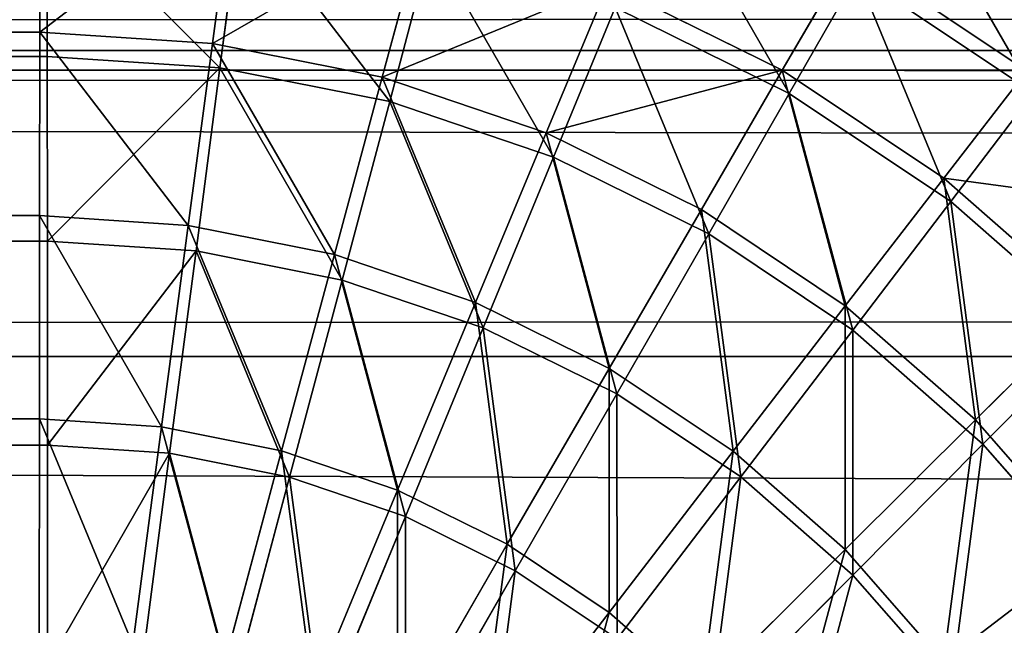
# Model space of a CAD drawing. Extents: x -1060 to 1060, y -370 to 370.
# Drawn here: x -336 to -320, y 200 to 209 of the extents above; entities that cross this region are included whole.
import ezdxf

# ---------------------------------------------------------------- set-up
doc = ezdxf.new("R2010")
doc.units = 0
doc.header["$LTSCALE"] = 25.4
doc.layers.get('0').update_dxf_attribs({"color": 13, "linetype": 'CONTINUOUS'})

# ---------------------------------------------------------------- blocks, each defined once
blk = doc.blocks.new('GROUP_1')
at = {"color": 250}
for p, q in [((179.374, 559.571, 108.2), (1945.68, 559.135, 107.006)), ((179.374, 559.571, 108.2), (1945.68, 559.135, 107.006)), ((179.365, 555.147, 102.471), (1945.671, 554.711, 101.277)), ((179.365, 555.147, 102.471), (1945.671, 554.711, 101.277))]:
    blk.add_line(p, q, dxfattribs=at)
at = {"color": 251}
mesh = blk.add_polyface(dxfattribs=at)
corners = [(2099.979, 701.661, 1.679), (19.979, 21.639, 0.891), (19.979, 701.655, 3.195), (53.157, 21.659, 0.857), (2099.979, 54.044, -0.515), (2099.984, 21.664, -0.625)]
mesh.append_faces([[corners[k] for k in face] for face in [(0, 1, 2), (3, 4, 5)]], dxfattribs={"vtx0": -1, "color": 251})
mesh.append_faces([[corners[k] for k in face] for face in [(1, 0, 3)]], dxfattribs={"vtx0": -1, "vtx1": -1, "color": 251})
mesh.append_faces([[corners[k] for k in face] for face in [(3, 0, 4)]], dxfattribs={"vtx0": -1, "vtx2": -1, "color": 251})
mesh = blk.add_polyface(dxfattribs=at)
corners = [(98.053, 19.932, 510.41), (20.506, 52.313, 510.6), (20.506, 19.932, 510.49), (20.506, 667.548, 512.684), (20.506, 699.929, 512.794), (53.684, 699.929, 512.759), (97.859, 584.286, 512.322), (137.627, 624.055, 512.416), (2100.506, 699.934, 511.277), (127.667, 622.807, 512.422), (118.366, 619.127, 512.419), (110.304, 613.255, 512.407), (103.974, 605.558, 512.388), (99.762, 596.512, 512.361), (97.929, 586.668, 512.33), (102.684, 602.787, 512.38), (120.04, 619.789, 512.419), (1983.323, 623.556, 511.14), (1985.601, 623.49, 511.137), (1995.437, 621.667, 511.121), (2000.972, 619.093, 511.106), (2004.485, 617.459, 511.097), (2012.191, 611.127, 511.068), (2018.077, 603.055, 511.034), (2018.181, 602.792, 511.033), (2021.771, 593.739, 510.999), (2023.033, 583.763, 510.964), (2023.317, 53.103, 509.166), (2023.317, 52.318, 509.163)]
mesh.append_faces([[corners[k] for k in face] for face in [(0, 1, 2), (12, 13, 15), (9, 10, 16), (8, 27, 28)]], dxfattribs={"vtx0": -1, "color": 251})
mesh.append_faces([[corners[k] for k in face] for face in [(1, 0, 3), (3, 0, 4), (4, 0, 5), (5, 7, 8), (7, 5, 9), (10, 5, 11), (11, 5, 12), (13, 5, 14), (14, 5, 6)]], dxfattribs={"vtx0": -1, "vtx1": -1, "color": 251})
mesh.append_faces([[corners[k] for k in face] for face in [(9, 5, 10), (12, 5, 13)]], dxfattribs={"vtx0": -1, "vtx1": -1, "vtx2": -1, "color": 251})
mesh.append_faces([[corners[k] for k in face] for face in [(5, 0, 6), (8, 7, 17), (8, 17, 18), (8, 18, 19), (8, 19, 20), (8, 20, 21), (8, 21, 22), (8, 22, 23), (8, 23, 24), (8, 24, 25), (8, 25, 26), (8, 26, 27)]], dxfattribs={"vtx0": -1, "vtx2": -1, "color": 251})
mesh = blk.add_polyface(dxfattribs=at)
corners = [(1945.683, 559.647, 108.701), (179.374, 559.571, 108.2), (1945.68, 559.135, 107.006), (179.376, 560.033, 109.729), (1945.689, 561.23, 113.935), (179.383, 561.666, 115.129)]
mesh.append_faces([[corners[k] for k in face] for face in [(0, 1, 2), (3, 4, 5)]], dxfattribs={"vtx0": -1, "color": 251})
mesh.append_faces([[corners[k] for k in face] for face in [(1, 0, 3)]], dxfattribs={"vtx0": -1, "vtx1": -1, "color": 251})
mesh.append_faces([[corners[k] for k in face] for face in [(3, 0, 4)]], dxfattribs={"vtx0": -1, "vtx2": -1, "color": 251})
mesh = blk.add_polyface(dxfattribs=at)
corners = [(1949.204, 556.47, 103.551), (179.365, 555.147, 102.471), (1945.671, 554.711, 101.277), (179.374, 559.571, 108.2), (1945.68, 559.135, 107.006)]
mesh.append_faces([[corners[k] for k in face] for face in [(0, 1, 2), (3, 0, 4)]], dxfattribs={"vtx0": -1, "color": 251})
mesh.append_faces([[corners[k] for k in face] for face in [(1, 0, 3)]], dxfattribs={"vtx0": -1, "vtx1": -1, "color": 251})
mesh = blk.add_polyface(dxfattribs=at)
corners = [(1945.662, 548.537, 97.498), (179.365, 555.147, 102.471), (179.356, 548.973, 98.692), (1945.671, 554.711, 101.277)]
mesh.append_faces([[corners[k] for k in face] for face in [(0, 1, 2), (1, 0, 3)]], dxfattribs={"vtx0": -1, "color": 251})
blk = doc.blocks.new('GROUP_2')
at = {"color": 251}
for p, q in [((575.163, 578.561, 10.644), (575.166, 581.139, 13.603)), ((575.163, 578.561, 10.644), (575.166, 581.139, 13.603)), ((578.273, 580.935, 13.599), (577.932, 578.38, 10.64)), ((578.273, 580.935, 13.599), (577.932, 578.38, 10.64)), ((575.282, 578.17, 126.069), (575.279, 580.768, 123.128)), ((575.282, 578.17, 126.069), (575.279, 580.768, 123.128)), ((578.386, 580.564, 123.124), (578.051, 577.989, 126.066)), ((578.386, 580.564, 123.124), (578.051, 577.989, 126.066)), ((581.326, 580.328, 13.594), (580.653, 577.839, 10.636)), ((581.326, 580.328, 13.594), (580.653, 577.839, 10.636)), ((581.439, 579.957, 123.119), (580.773, 577.448, 126.061)), ((581.439, 579.957, 123.119), (580.773, 577.448, 126.061)), ((588.16, 579.827, 16.848), (587.066, 577.95, 13.58)), ((588.16, 579.827, 16.848), (587.066, 577.95, 13.58)), ((588.16, 579.827, 16.848), (590.985, 577.939, 16.839)), ((588.16, 579.827, 16.848), (590.985, 577.939, 16.839)), ((588.266, 579.478, 119.847), (587.179, 577.579, 123.105)), ((588.266, 579.478, 119.847), (587.179, 577.579, 123.105)), ((588.266, 579.478, 119.847), (591.092, 577.59, 119.838)), ((588.266, 579.478, 119.847), (591.092, 577.59, 119.838)), ((584.274, 579.327, 13.587), (583.281, 576.947, 10.63)), ((584.274, 579.327, 13.587), (583.281, 576.947, 10.63)), ((584.274, 579.327, 13.587), (587.066, 577.95, 13.58)), ((584.274, 579.327, 13.587), (587.066, 577.95, 13.58)), ((584.387, 578.956, 123.112), (583.4, 576.556, 126.055)), ((584.387, 578.956, 123.112), (583.4, 576.556, 126.055)), ((584.387, 578.956, 123.112), (587.179, 577.579, 123.105)), ((584.387, 578.956, 123.112), (587.179, 577.579, 123.105)), ((575.163, 578.561, 10.644), (29.978, 578.559, 11.207)), ((575.163, 578.561, 10.644), (29.978, 578.559, 11.207)), ((575.16, 575.62, 8.047), (575.163, 578.561, 10.644)), ((575.16, 575.62, 8.047), (575.163, 578.561, 10.644)), ((575.163, 578.561, 10.644), (577.932, 578.38, 10.64)), ((575.163, 578.561, 10.644), (577.932, 578.38, 10.64)), ((577.932, 578.38, 10.64), (577.544, 575.464, 8.044)), ((577.932, 578.38, 10.64), (577.544, 575.464, 8.044)), ((577.932, 578.38, 10.64), (580.653, 577.839, 10.636)), ((577.932, 578.38, 10.64), (580.653, 577.839, 10.636)), ((575.282, 578.17, 126.069), (30.097, 578.168, 126.633)), ((575.282, 578.17, 126.069), (30.097, 578.168, 126.633)), ((575.285, 575.211, 128.647), (575.282, 578.17, 126.069)), ((575.285, 575.211, 128.647), (575.282, 578.17, 126.069)), ((575.282, 578.17, 126.069), (578.051, 577.989, 126.066)), ((575.282, 578.17, 126.069), (578.051, 577.989, 126.066)), ((578.051, 577.989, 126.066), (577.669, 575.055, 128.644)), ((578.051, 577.989, 126.066), (577.669, 575.055, 128.644)), ((578.051, 577.989, 126.066), (580.773, 577.448, 126.061)), ((578.051, 577.989, 126.066), (580.773, 577.448, 126.061)), ((587.066, 577.95, 13.58), (585.77, 575.719, 10.623)), ((587.066, 577.95, 13.58), (585.77, 575.719, 10.623)), ((587.066, 577.95, 13.58), (589.655, 576.22, 13.571)), ((587.066, 577.95, 13.58), (589.655, 576.22, 13.571)), ((590.985, 577.939, 16.839), (589.655, 576.22, 13.571)), ((590.985, 577.939, 16.839), (589.655, 576.22, 13.571)), ((580.653, 577.839, 10.636), (579.887, 574.997, 8.04)), ((580.653, 577.839, 10.636), (579.887, 574.997, 8.04)), ((580.653, 577.839, 10.636), (583.281, 576.947, 10.63)), ((580.653, 577.839, 10.636), (583.281, 576.947, 10.63)), ((587.179, 577.579, 123.105), (585.889, 575.328, 126.049)), ((587.179, 577.579, 123.105), (585.889, 575.328, 126.049)), ((587.179, 577.579, 123.105), (589.768, 575.849, 123.096)), ((587.179, 577.579, 123.105), (589.768, 575.849, 123.096)), ((591.092, 577.59, 119.838), (589.768, 575.849, 123.096)), ((591.092, 577.59, 119.838), (589.768, 575.849, 123.096)), ((580.773, 577.448, 126.061), (580.012, 574.589, 128.64)), ((580.773, 577.448, 126.061), (580.012, 574.589, 128.64)), ((580.773, 577.448, 126.061), (583.4, 576.556, 126.055)), ((580.773, 577.448, 126.061), (583.4, 576.556, 126.055)), ((583.281, 576.947, 10.63), (582.149, 574.23, 8.035)), ((583.281, 576.947, 10.63), (582.149, 574.23, 8.035)), ((583.281, 576.947, 10.63), (585.77, 575.719, 10.623)), ((583.281, 576.947, 10.63), (585.77, 575.719, 10.623)), ((583.4, 576.556, 126.055), (582.274, 573.821, 128.635)), ((583.4, 576.556, 126.055), (582.274, 573.821, 128.635)), ((583.4, 576.556, 126.055), (585.889, 575.328, 126.049)), ((583.4, 576.556, 126.055), (585.889, 575.328, 126.049)), ((589.655, 576.22, 13.571), (588.077, 574.178, 10.616)), ((589.655, 576.22, 13.571), (588.077, 574.178, 10.616)), ((589.655, 576.22, 13.571), (591.996, 574.168, 13.562)), ((589.655, 576.22, 13.571), (591.996, 574.168, 13.562)), ((589.768, 575.849, 123.096), (588.196, 573.787, 126.041)), ((589.768, 575.849, 123.096), (588.196, 573.787, 126.041)), ((589.768, 575.849, 123.096), (592.109, 573.797, 123.087)), ((589.768, 575.849, 123.096), (592.109, 573.797, 123.087)), ((585.77, 575.719, 10.623), (584.292, 573.173, 8.029)), ((585.77, 575.719, 10.623), (584.292, 573.173, 8.029)), ((585.77, 575.719, 10.623), (588.077, 574.178, 10.616)), ((585.77, 575.719, 10.623), (588.077, 574.178, 10.616)), ((575.16, 575.62, 8.047), (29.975, 575.618, 8.61)), ((575.16, 575.62, 8.047), (29.975, 575.618, 8.61)), ((575.158, 572.364, 5.855), (575.16, 575.62, 8.047)), ((575.158, 572.364, 5.855), (575.16, 575.62, 8.047)), ((575.16, 575.62, 8.047), (577.544, 575.464, 8.044)), ((575.16, 575.62, 8.047), (577.544, 575.464, 8.044)), ((577.544, 575.464, 8.044), (577.116, 572.236, 5.853)), ((577.544, 575.464, 8.044), (577.116, 572.236, 5.853)), ((577.544, 575.464, 8.044), (579.887, 574.997, 8.04)), ((577.544, 575.464, 8.044), (579.887, 574.997, 8.04)), ((575.285, 575.211, 128.647), (30.1, 575.209, 129.21)), ((575.285, 575.211, 128.647), (30.1, 575.209, 129.21)), ((575.287, 571.941, 130.816), (575.285, 575.211, 128.647)), ((575.285, 575.211, 128.647), (577.669, 575.055, 128.644)), ((575.287, 571.941, 130.816), (575.285, 575.211, 128.647)), ((575.285, 575.211, 128.647), (577.669, 575.055, 128.644)), ((585.889, 575.328, 126.049), (584.416, 572.764, 128.629)), ((585.889, 575.328, 126.049), (584.416, 572.764, 128.629)), ((585.889, 575.328, 126.049), (588.196, 573.787, 126.041)), ((585.889, 575.328, 126.049), (588.196, 573.787, 126.041)), ((577.669, 575.055, 128.644), (577.245, 571.813, 130.813)), ((577.669, 575.055, 128.644), (577.245, 571.813, 130.813)), ((577.669, 575.055, 128.644), (580.012, 574.589, 128.64)), ((577.669, 575.055, 128.644), (580.012, 574.589, 128.64)), ((579.887, 574.997, 8.04), (579.04, 571.853, 5.85)), ((579.887, 574.997, 8.04), (579.04, 571.853, 5.85)), ((579.887, 574.997, 8.04), (582.149, 574.23, 8.035)), ((579.887, 574.997, 8.04), (582.149, 574.23, 8.035)), ((580.012, 574.589, 128.64), (579.169, 571.43, 130.81)), ((580.012, 574.589, 128.64), (579.169, 571.43, 130.81)), ((580.012, 574.589, 128.64), (582.274, 573.821, 128.635)), ((580.012, 574.589, 128.64), (582.274, 573.821, 128.635)), ((582.149, 574.23, 8.035), (580.898, 571.223, 5.846)), ((582.149, 574.23, 8.035), (580.898, 571.223, 5.846)), ((582.149, 574.23, 8.035), (584.292, 573.173, 8.029)), ((582.149, 574.23, 8.035), (584.292, 573.173, 8.029)), ((588.077, 574.178, 10.616), (586.278, 571.846, 8.022)), ((588.077, 574.178, 10.616), (586.278, 571.846, 8.022)), ((588.077, 574.178, 10.616), (590.163, 572.348, 10.607)), ((588.077, 574.178, 10.616), (590.163, 572.348, 10.607)), ((591.996, 574.168, 13.562), (590.163, 572.348, 10.607)), ((591.996, 574.168, 13.562), (590.163, 572.348, 10.607)), ((582.274, 573.821, 128.635), (581.027, 570.799, 130.806)), ((582.274, 573.821, 128.635), (581.027, 570.799, 130.806)), ((582.274, 573.821, 128.635), (584.416, 572.764, 128.629)), ((582.274, 573.821, 128.635), (584.416, 572.764, 128.629)), ((588.196, 573.787, 126.041), (586.403, 571.437, 128.622)), ((588.196, 573.787, 126.041), (586.403, 571.437, 128.622)), ((588.196, 573.787, 126.041), (590.282, 571.957, 126.033)), ((588.196, 573.787, 126.041), (590.282, 571.957, 126.033)), ((592.109, 573.797, 123.087), (590.282, 571.957, 126.033)), ((592.109, 573.797, 123.087), (590.282, 571.957, 126.033)), ((584.292, 573.173, 8.029), (582.658, 570.355, 5.841)), ((584.292, 573.173, 8.029), (582.658, 570.355, 5.841)), ((584.292, 573.173, 8.029), (586.278, 571.846, 8.022)), ((584.292, 573.173, 8.029), (586.278, 571.846, 8.022)), ((584.416, 572.764, 128.629), (582.787, 569.931, 130.801)), ((584.416, 572.764, 128.629), (582.787, 569.931, 130.801)), ((584.416, 572.764, 128.629), (586.403, 571.437, 128.622)), ((584.416, 572.764, 128.629), (586.403, 571.437, 128.622)), ((575.158, 572.364, 5.855), (29.973, 572.362, 6.419)), ((575.158, 572.364, 5.855), (29.973, 572.362, 6.419)), ((575.156, 568.851, 4.108), (575.158, 572.364, 5.855)), ((575.156, 568.851, 4.108), (575.158, 572.364, 5.855)), ((575.158, 572.364, 5.855), (577.116, 572.236, 5.853)), ((575.158, 572.364, 5.855), (577.116, 572.236, 5.853)), ((590.163, 572.348, 10.607), (588.074, 570.271, 8.015)), ((590.163, 572.348, 10.607), (588.074, 570.271, 8.015)), ((590.163, 572.348, 10.607), (591.993, 570.262, 10.598)), ((590.163, 572.348, 10.607), (591.993, 570.262, 10.598)), ((577.116, 572.236, 5.853), (576.655, 568.752, 4.106)), ((577.116, 572.236, 5.853), (576.655, 568.752, 4.106)), ((577.116, 572.236, 5.853), (579.04, 571.853, 5.85)), ((577.116, 572.236, 5.853), (579.04, 571.853, 5.85)), ((575.287, 571.941, 130.816), (30.102, 571.939, 131.379)), ((575.287, 571.941, 130.816), (30.102, 571.939, 131.379)), ((575.289, 568.416, 132.539), (575.287, 571.941, 130.816)), ((575.289, 568.416, 132.539), (575.287, 571.941, 130.816)), ((575.287, 571.941, 130.816), (577.245, 571.813, 130.813)), ((575.287, 571.941, 130.816), (577.245, 571.813, 130.813)), ((590.282, 571.957, 126.033), (588.199, 569.862, 128.615)), ((590.282, 571.957, 126.033), (588.199, 569.862, 128.615)), ((590.282, 571.957, 126.033), (592.112, 569.871, 126.024)), ((590.282, 571.957, 126.033), (592.112, 569.871, 126.024)), ((577.245, 571.813, 130.813), (576.787, 568.317, 132.538)), ((577.245, 571.813, 130.813), (576.787, 568.317, 132.538)), ((577.245, 571.813, 130.813), (579.169, 571.43, 130.81)), ((577.245, 571.813, 130.813), (579.169, 571.43, 130.81)), ((579.04, 571.853, 5.85), (578.128, 568.46, 4.103)), ((579.04, 571.853, 5.85), (578.128, 568.46, 4.103)), ((579.04, 571.853, 5.85), (580.898, 571.223, 5.846)), ((579.04, 571.853, 5.85), (580.898, 571.223, 5.846)), ((586.278, 571.846, 8.022), (584.289, 569.265, 5.835)), ((586.278, 571.846, 8.022), (584.289, 569.265, 5.835)), ((586.278, 571.846, 8.022), (588.074, 570.271, 8.015)), ((586.278, 571.846, 8.022), (588.074, 570.271, 8.015)), ((579.169, 571.43, 130.81), (578.26, 568.024, 132.535)), ((579.169, 571.43, 130.81), (578.26, 568.024, 132.535)), ((579.169, 571.43, 130.81), (581.027, 570.799, 130.806)), ((579.169, 571.43, 130.81), (581.027, 570.799, 130.806)), ((586.403, 571.437, 128.622), (584.419, 568.841, 130.796)), ((586.403, 571.437, 128.622), (584.419, 568.841, 130.796)), ((586.403, 571.437, 128.622), (588.199, 569.862, 128.615)), ((586.403, 571.437, 128.622), (588.199, 569.862, 128.615)), ((580.898, 571.223, 5.846), (579.55, 567.977, 4.1)), ((580.898, 571.223, 5.846), (579.55, 567.977, 4.1)), ((580.898, 571.223, 5.846), (582.658, 570.355, 5.841)), ((580.898, 571.223, 5.846), (582.658, 570.355, 5.841)), ((581.027, 570.799, 130.806), (579.682, 567.542, 132.532)), ((581.027, 570.799, 130.806), (579.682, 567.542, 132.532)), ((581.027, 570.799, 130.806), (582.787, 569.931, 130.801)), ((581.027, 570.799, 130.806), (582.787, 569.931, 130.801)), ((582.658, 570.355, 5.841), (580.897, 567.313, 4.097)), ((582.658, 570.355, 5.841), (580.897, 567.313, 4.097)), ((582.658, 570.355, 5.841), (584.289, 569.265, 5.835)), ((582.658, 570.355, 5.841), (584.289, 569.265, 5.835)), ((588.074, 570.271, 8.015), (585.765, 567.971, 5.83)), ((588.074, 570.271, 8.015), (585.765, 567.971, 5.83)), ((588.074, 570.271, 8.015), (589.649, 568.475, 8.007)), ((588.074, 570.271, 8.015), (589.649, 568.475, 8.007)), ((591.993, 570.262, 10.598), (589.649, 568.475, 8.007)), ((591.993, 570.262, 10.598), (589.649, 568.475, 8.007)), ((582.787, 569.931, 130.801), (581.029, 566.878, 132.528)), ((582.787, 569.931, 130.801), (581.029, 566.878, 132.528)), ((582.787, 569.931, 130.801), (584.419, 568.841, 130.796)), ((582.787, 569.931, 130.801), (584.419, 568.841, 130.796)), ((588.199, 569.862, 128.615), (585.894, 567.548, 130.79)), ((588.199, 569.862, 128.615), (585.894, 567.548, 130.79)), ((588.199, 569.862, 128.615), (589.774, 568.066, 128.608)), ((588.199, 569.862, 128.615), (589.774, 568.066, 128.608)), ((584.289, 569.265, 5.835), (582.145, 566.478, 4.093)), ((584.289, 569.265, 5.835), (582.145, 566.478, 4.093)), ((584.289, 569.265, 5.835), (585.765, 567.971, 5.83)), ((584.289, 569.265, 5.835), (585.765, 567.971, 5.83))]:
    blk.add_line(p, q, dxfattribs=at)
mesh = blk.add_polyface(dxfattribs=at)
corners = [(584.274, 579.327, 13.587), (588.16, 579.827, 16.848), (587.066, 577.95, 13.58), (585.112, 581.33, 16.856)]
mesh.append_faces([[corners[k] for k in face] for face in [(0, 1, 2), (1, 0, 3)]], dxfattribs={"vtx0": -1, "color": 251})
mesh = blk.add_polyface(dxfattribs=at)
corners = [(588.16, 579.827, 16.848), (592.046, 579.304, 20.362), (590.985, 577.939, 16.839), (589.031, 581.318, 20.372)]
mesh.append_faces([[corners[k] for k in face] for face in [(0, 1, 2), (1, 0, 3)]], dxfattribs={"vtx0": -1, "color": 251})
mesh = blk.add_polyface(dxfattribs=at)
corners = [(29.978, 578.559, 11.207), (575.166, 581.139, 13.603), (575.163, 578.561, 10.644), (29.981, 581.137, 14.166)]
mesh.append_faces([[corners[k] for k in face] for face in [(0, 1, 2), (1, 0, 3)]], dxfattribs={"vtx0": -1, "color": 251})
mesh = blk.add_polyface(dxfattribs=at)
corners = [(575.163, 578.561, 10.644), (578.273, 580.935, 13.599), (577.932, 578.38, 10.64), (575.166, 581.139, 13.603)]
mesh.append_faces([[corners[k] for k in face] for face in [(0, 1, 2), (1, 0, 3)]], dxfattribs={"vtx0": -1, "color": 251})
mesh = blk.add_polyface(dxfattribs=at)
corners = [(577.932, 578.38, 10.64), (581.326, 580.328, 13.594), (580.653, 577.839, 10.636), (578.273, 580.935, 13.599)]
mesh.append_faces([[corners[k] for k in face] for face in [(0, 1, 2), (1, 0, 3)]], dxfattribs={"vtx0": -1, "color": 251})
mesh = blk.add_polyface(dxfattribs=at)
corners = [(585.218, 580.981, 119.855), (587.179, 577.579, 123.105), (588.266, 579.478, 119.847), (584.387, 578.956, 123.112)]
mesh.append_faces([[corners[k] for k in face] for face in [(0, 1, 2), (1, 0, 3)]], dxfattribs={"vtx0": -1, "color": 251})
mesh = blk.add_polyface(dxfattribs=at)
corners = [(589.13, 580.993, 116.332), (591.092, 577.59, 119.838), (592.145, 578.979, 116.322), (588.266, 579.478, 119.847)]
mesh.append_faces([[corners[k] for k in face] for face in [(0, 1, 2), (1, 0, 3)]], dxfattribs={"vtx0": -1, "color": 251})
mesh = blk.add_polyface(dxfattribs=at)
corners = [(30.094, 580.766, 123.691), (575.282, 578.17, 126.069), (575.279, 580.768, 123.128), (30.097, 578.168, 126.633)]
mesh.append_faces([[corners[k] for k in face] for face in [(0, 1, 2), (1, 0, 3)]], dxfattribs={"vtx0": -1, "color": 251})
mesh = blk.add_polyface(dxfattribs=at)
corners = [(575.279, 580.768, 123.128), (578.051, 577.989, 126.066), (578.386, 580.564, 123.124), (575.282, 578.17, 126.069)]
mesh.append_faces([[corners[k] for k in face] for face in [(0, 1, 2), (1, 0, 3)]], dxfattribs={"vtx0": -1, "color": 251})
mesh = blk.add_polyface(dxfattribs=at)
corners = [(578.386, 580.564, 123.124), (580.773, 577.448, 126.061), (581.439, 579.957, 123.119), (578.051, 577.989, 126.066)]
mesh.append_faces([[corners[k] for k in face] for face in [(0, 1, 2), (1, 0, 3)]], dxfattribs={"vtx0": -1, "color": 251})
mesh = blk.add_polyface(dxfattribs=at)
corners = [(580.653, 577.839, 10.636), (584.274, 579.327, 13.587), (583.281, 576.947, 10.63), (581.326, 580.328, 13.594)]
mesh.append_faces([[corners[k] for k in face] for face in [(0, 1, 2), (1, 0, 3)]], dxfattribs={"vtx0": -1, "color": 251})
mesh = blk.add_polyface(dxfattribs=at)
corners = [(581.439, 579.957, 123.119), (583.4, 576.556, 126.055), (584.387, 578.956, 123.112), (580.773, 577.448, 126.061)]
mesh.append_faces([[corners[k] for k in face] for face in [(0, 1, 2), (1, 0, 3)]], dxfattribs={"vtx0": -1, "color": 251})
mesh = blk.add_polyface(dxfattribs=at)
corners = [(587.066, 577.95, 13.58), (590.985, 577.939, 16.839), (589.655, 576.22, 13.571), (588.16, 579.827, 16.848)]
mesh.append_faces([[corners[k] for k in face] for face in [(0, 1, 2), (1, 0, 3)]], dxfattribs={"vtx0": -1, "color": 251})
mesh = blk.add_polyface(dxfattribs=at)
corners = [(588.266, 579.478, 119.847), (589.768, 575.849, 123.096), (591.092, 577.59, 119.838), (587.179, 577.579, 123.105)]
mesh.append_faces([[corners[k] for k in face] for face in [(0, 1, 2), (1, 0, 3)]], dxfattribs={"vtx0": -1, "color": 251})
mesh = blk.add_polyface(dxfattribs=at)
corners = [(583.281, 576.947, 10.63), (587.066, 577.95, 13.58), (585.77, 575.719, 10.623), (584.274, 579.327, 13.587)]
mesh.append_faces([[corners[k] for k in face] for face in [(0, 1, 2), (1, 0, 3)]], dxfattribs={"vtx0": -1, "color": 251})
mesh = blk.add_polyface(dxfattribs=at)
corners = [(584.387, 578.956, 123.112), (585.889, 575.328, 126.049), (587.179, 577.579, 123.105), (583.4, 576.556, 126.055)]
mesh.append_faces([[corners[k] for k in face] for face in [(0, 1, 2), (1, 0, 3)]], dxfattribs={"vtx0": -1, "color": 251})
mesh = blk.add_polyface(dxfattribs=at)
corners = [(29.978, 578.559, 11.207), (575.16, 575.62, 8.047), (29.975, 575.618, 8.61), (575.163, 578.561, 10.644)]
mesh.append_faces([[corners[k] for k in face] for face in [(0, 1, 2), (1, 0, 3)]], dxfattribs={"vtx0": -1, "color": 251})
mesh = blk.add_polyface(dxfattribs=at)
corners = [(575.163, 578.561, 10.644), (577.544, 575.464, 8.044), (575.16, 575.62, 8.047), (577.932, 578.38, 10.64)]
mesh.append_faces([[corners[k] for k in face] for face in [(0, 1, 2), (1, 0, 3)]], dxfattribs={"vtx0": -1, "color": 251})
mesh = blk.add_polyface(dxfattribs=at)
corners = [(577.932, 578.38, 10.64), (579.887, 574.997, 8.04), (577.544, 575.464, 8.044), (580.653, 577.839, 10.636)]
mesh.append_faces([[corners[k] for k in face] for face in [(0, 1, 2), (1, 0, 3)]], dxfattribs={"vtx0": -1, "color": 251})
mesh = blk.add_polyface(dxfattribs=at)
corners = [(30.1, 575.209, 129.21), (575.282, 578.17, 126.069), (30.097, 578.168, 126.633), (575.285, 575.211, 128.647)]
mesh.append_faces([[corners[k] for k in face] for face in [(0, 1, 2), (1, 0, 3)]], dxfattribs={"vtx0": -1, "color": 251})
mesh = blk.add_polyface(dxfattribs=at)
corners = [(575.285, 575.211, 128.647), (578.051, 577.989, 126.066), (575.282, 578.17, 126.069), (577.669, 575.055, 128.644)]
mesh.append_faces([[corners[k] for k in face] for face in [(0, 1, 2), (1, 0, 3)]], dxfattribs={"vtx0": -1, "color": 251})
mesh = blk.add_polyface(dxfattribs=at)
corners = [(580.012, 574.589, 128.64), (578.051, 577.989, 126.066), (577.669, 575.055, 128.644), (580.773, 577.448, 126.061)]
mesh.append_faces([[corners[k] for k in face] for face in [(0, 1, 2), (1, 0, 3)]], dxfattribs={"vtx0": -1, "color": 251})
mesh = blk.add_polyface(dxfattribs=at)
corners = [(587.066, 577.95, 13.58), (588.077, 574.178, 10.616), (585.77, 575.719, 10.623), (589.655, 576.22, 13.571)]
mesh.append_faces([[corners[k] for k in face] for face in [(0, 1, 2), (1, 0, 3)]], dxfattribs={"vtx0": -1, "color": 251})
mesh = blk.add_polyface(dxfattribs=at)
corners = [(589.655, 576.22, 13.571), (593.541, 575.698, 16.828), (591.996, 574.168, 13.562), (590.985, 577.939, 16.839)]
mesh.append_faces([[corners[k] for k in face] for face in [(0, 1, 2), (1, 0, 3)]], dxfattribs={"vtx0": -1, "color": 251})
mesh = blk.add_polyface(dxfattribs=at)
corners = [(580.653, 577.839, 10.636), (582.149, 574.23, 8.035), (579.887, 574.997, 8.04), (583.281, 576.947, 10.63)]
mesh.append_faces([[corners[k] for k in face] for face in [(0, 1, 2), (1, 0, 3)]], dxfattribs={"vtx0": -1, "color": 251})
mesh = blk.add_polyface(dxfattribs=at)
corners = [(588.196, 573.787, 126.041), (587.179, 577.579, 123.105), (585.889, 575.328, 126.049), (589.768, 575.849, 123.096)]
mesh.append_faces([[corners[k] for k in face] for face in [(0, 1, 2), (1, 0, 3)]], dxfattribs={"vtx0": -1, "color": 251})
mesh = blk.add_polyface(dxfattribs=at)
corners = [(591.092, 577.59, 119.838), (592.109, 573.797, 123.087), (593.647, 575.349, 119.828), (589.768, 575.849, 123.096)]
mesh.append_faces([[corners[k] for k in face] for face in [(0, 1, 2), (1, 0, 3)]], dxfattribs={"vtx0": -1, "color": 251})
mesh = blk.add_polyface(dxfattribs=at)
corners = [(582.274, 573.821, 128.635), (580.773, 577.448, 126.061), (580.012, 574.589, 128.64), (583.4, 576.556, 126.055)]
mesh.append_faces([[corners[k] for k in face] for face in [(0, 1, 2), (1, 0, 3)]], dxfattribs={"vtx0": -1, "color": 251})
mesh = blk.add_polyface(dxfattribs=at)
corners = [(583.281, 576.947, 10.63), (584.292, 573.173, 8.029), (582.149, 574.23, 8.035), (585.77, 575.719, 10.623)]
mesh.append_faces([[corners[k] for k in face] for face in [(0, 1, 2), (1, 0, 3)]], dxfattribs={"vtx0": -1, "color": 251})
mesh = blk.add_polyface(dxfattribs=at)
corners = [(584.416, 572.764, 128.629), (583.4, 576.556, 126.055), (582.274, 573.821, 128.635), (585.889, 575.328, 126.049)]
mesh.append_faces([[corners[k] for k in face] for face in [(0, 1, 2), (1, 0, 3)]], dxfattribs={"vtx0": -1, "color": 251})
mesh = blk.add_polyface(dxfattribs=at)
corners = [(589.655, 576.22, 13.571), (590.163, 572.348, 10.607), (588.077, 574.178, 10.616), (591.996, 574.168, 13.562)]
mesh.append_faces([[corners[k] for k in face] for face in [(0, 1, 2), (1, 0, 3)]], dxfattribs={"vtx0": -1, "color": 251})
mesh = blk.add_polyface(dxfattribs=at)
corners = [(590.282, 571.957, 126.033), (589.768, 575.849, 123.096), (588.196, 573.787, 126.041), (592.109, 573.797, 123.087)]
mesh.append_faces([[corners[k] for k in face] for face in [(0, 1, 2), (1, 0, 3)]], dxfattribs={"vtx0": -1, "color": 251})
mesh = blk.add_polyface(dxfattribs=at)
corners = [(585.77, 575.719, 10.623), (586.278, 571.846, 8.022), (584.292, 573.173, 8.029), (588.077, 574.178, 10.616)]
mesh.append_faces([[corners[k] for k in face] for face in [(0, 1, 2), (1, 0, 3)]], dxfattribs={"vtx0": -1, "color": 251})
mesh = blk.add_polyface(dxfattribs=at)
corners = [(29.975, 575.618, 8.61), (575.158, 572.364, 5.855), (29.973, 572.362, 6.419), (575.16, 575.62, 8.047)]
mesh.append_faces([[corners[k] for k in face] for face in [(0, 1, 2), (1, 0, 3)]], dxfattribs={"vtx0": -1, "color": 251})
mesh = blk.add_polyface(dxfattribs=at)
corners = [(575.16, 575.62, 8.047), (577.116, 572.236, 5.853), (575.158, 572.364, 5.855), (577.544, 575.464, 8.044)]
mesh.append_faces([[corners[k] for k in face] for face in [(0, 1, 2), (1, 0, 3)]], dxfattribs={"vtx0": -1, "color": 251})
mesh = blk.add_polyface(dxfattribs=at)
corners = [(577.544, 575.464, 8.044), (579.04, 571.853, 5.85), (577.116, 572.236, 5.853), (579.887, 574.997, 8.04)]
mesh.append_faces([[corners[k] for k in face] for face in [(0, 1, 2), (1, 0, 3)]], dxfattribs={"vtx0": -1, "color": 251})
mesh = blk.add_polyface(dxfattribs=at)
corners = [(30.102, 571.939, 131.379), (575.285, 575.211, 128.647), (30.1, 575.209, 129.21), (575.287, 571.941, 130.816)]
mesh.append_faces([[corners[k] for k in face] for face in [(0, 1, 2), (1, 0, 3)]], dxfattribs={"vtx0": -1, "color": 251})
mesh = blk.add_polyface(dxfattribs=at)
corners = [(575.287, 571.941, 130.816), (577.669, 575.055, 128.644), (575.285, 575.211, 128.647), (577.245, 571.813, 130.813)]
mesh.append_faces([[corners[k] for k in face] for face in [(0, 1, 2), (1, 0, 3)]], dxfattribs={"vtx0": -1, "color": 251})
mesh = blk.add_polyface(dxfattribs=at)
corners = [(586.403, 571.437, 128.622), (585.889, 575.328, 126.049), (584.416, 572.764, 128.629), (588.196, 573.787, 126.041)]
mesh.append_faces([[corners[k] for k in face] for face in [(0, 1, 2), (1, 0, 3)]], dxfattribs={"vtx0": -1, "color": 251})
mesh = blk.add_polyface(dxfattribs=at)
corners = [(579.169, 571.43, 130.81), (577.669, 575.055, 128.644), (577.245, 571.813, 130.813), (580.012, 574.589, 128.64)]
mesh.append_faces([[corners[k] for k in face] for face in [(0, 1, 2), (1, 0, 3)]], dxfattribs={"vtx0": -1, "color": 251})
mesh = blk.add_polyface(dxfattribs=at)
corners = [(579.887, 574.997, 8.04), (580.898, 571.223, 5.846), (579.04, 571.853, 5.85), (582.149, 574.23, 8.035)]
mesh.append_faces([[corners[k] for k in face] for face in [(0, 1, 2), (1, 0, 3)]], dxfattribs={"vtx0": -1, "color": 251})
mesh = blk.add_polyface(dxfattribs=at)
corners = [(581.027, 570.799, 130.806), (580.012, 574.589, 128.64), (579.169, 571.43, 130.81), (582.274, 573.821, 128.635)]
mesh.append_faces([[corners[k] for k in face] for face in [(0, 1, 2), (1, 0, 3)]], dxfattribs={"vtx0": -1, "color": 251})
mesh = blk.add_polyface(dxfattribs=at)
corners = [(582.149, 574.23, 8.035), (582.658, 570.355, 5.841), (580.898, 571.223, 5.846), (584.292, 573.173, 8.029)]
mesh.append_faces([[corners[k] for k in face] for face in [(0, 1, 2), (1, 0, 3)]], dxfattribs={"vtx0": -1, "color": 251})
mesh = blk.add_polyface(dxfattribs=at)
corners = [(588.077, 574.178, 10.616), (588.074, 570.271, 8.015), (586.278, 571.846, 8.022), (590.163, 572.348, 10.607)]
mesh.append_faces([[corners[k] for k in face] for face in [(0, 1, 2), (1, 0, 3)]], dxfattribs={"vtx0": -1, "color": 251})
mesh = blk.add_polyface(dxfattribs=at)
corners = [(591.996, 574.168, 13.562), (591.993, 570.262, 10.598), (590.163, 572.348, 10.607), (594.048, 571.827, 13.552)]
mesh.append_faces([[corners[k] for k in face] for face in [(0, 1, 2), (1, 0, 3)]], dxfattribs={"vtx0": -1, "color": 251})
mesh = blk.add_polyface(dxfattribs=at)
corners = [(582.787, 569.931, 130.801), (582.274, 573.821, 128.635), (581.027, 570.799, 130.806), (584.416, 572.764, 128.629)]
mesh.append_faces([[corners[k] for k in face] for face in [(0, 1, 2), (1, 0, 3)]], dxfattribs={"vtx0": -1, "color": 251})
mesh = blk.add_polyface(dxfattribs=at)
corners = [(588.199, 569.862, 128.615), (588.196, 573.787, 126.041), (586.403, 571.437, 128.622), (590.282, 571.957, 126.033)]
mesh.append_faces([[corners[k] for k in face] for face in [(0, 1, 2), (1, 0, 3)]], dxfattribs={"vtx0": -1, "color": 251})
mesh = blk.add_polyface(dxfattribs=at)
corners = [(592.112, 569.871, 126.024), (592.109, 573.797, 123.087), (590.282, 571.957, 126.033), (594.161, 571.456, 123.077)]
mesh.append_faces([[corners[k] for k in face] for face in [(0, 1, 2), (1, 0, 3)]], dxfattribs={"vtx0": -1, "color": 251})
mesh = blk.add_polyface(dxfattribs=at)
corners = [(584.292, 573.173, 8.029), (584.289, 569.265, 5.835), (582.658, 570.355, 5.841), (586.278, 571.846, 8.022)]
mesh.append_faces([[corners[k] for k in face] for face in [(0, 1, 2), (1, 0, 3)]], dxfattribs={"vtx0": -1, "color": 251})
mesh = blk.add_polyface(dxfattribs=at)
corners = [(584.419, 568.841, 130.796), (584.416, 572.764, 128.629), (582.787, 569.931, 130.801), (586.403, 571.437, 128.622)]
mesh.append_faces([[corners[k] for k in face] for face in [(0, 1, 2), (1, 0, 3)]], dxfattribs={"vtx0": -1, "color": 251})
mesh = blk.add_polyface(dxfattribs=at)
corners = [(29.973, 572.362, 6.419), (575.156, 568.851, 4.108), (29.971, 568.849, 4.671), (575.158, 572.364, 5.855)]
mesh.append_faces([[corners[k] for k in face] for face in [(0, 1, 2), (1, 0, 3)]], dxfattribs={"vtx0": -1, "color": 251})
mesh = blk.add_polyface(dxfattribs=at)
corners = [(575.158, 572.364, 5.855), (576.655, 568.752, 4.106), (575.156, 568.851, 4.108), (577.116, 572.236, 5.853)]
mesh.append_faces([[corners[k] for k in face] for face in [(0, 1, 2), (1, 0, 3)]], dxfattribs={"vtx0": -1, "color": 251})
mesh = blk.add_polyface(dxfattribs=at)
corners = [(590.163, 572.348, 10.607), (589.649, 568.475, 8.007), (588.074, 570.271, 8.015), (591.993, 570.262, 10.598)]
mesh.append_faces([[corners[k] for k in face] for face in [(0, 1, 2), (1, 0, 3)]], dxfattribs={"vtx0": -1, "color": 251})
mesh = blk.add_polyface(dxfattribs=at)
corners = [(577.116, 572.236, 5.853), (578.128, 568.46, 4.103), (576.655, 568.752, 4.106), (579.04, 571.853, 5.85)]
mesh.append_faces([[corners[k] for k in face] for face in [(0, 1, 2), (1, 0, 3)]], dxfattribs={"vtx0": -1, "color": 251})
mesh = blk.add_polyface(dxfattribs=at)
corners = [(30.104, 568.414, 133.103), (575.287, 571.941, 130.816), (30.102, 571.939, 131.379), (575.289, 568.416, 132.539)]
mesh.append_faces([[corners[k] for k in face] for face in [(0, 1, 2), (1, 0, 3)]], dxfattribs={"vtx0": -1, "color": 251})
mesh = blk.add_polyface(dxfattribs=at)
corners = [(575.289, 568.416, 132.539), (577.245, 571.813, 130.813), (575.287, 571.941, 130.816), (576.787, 568.317, 132.538)]
mesh.append_faces([[corners[k] for k in face] for face in [(0, 1, 2), (1, 0, 3)]], dxfattribs={"vtx0": -1, "color": 251})
mesh = blk.add_polyface(dxfattribs=at)
corners = [(589.774, 568.066, 128.608), (590.282, 571.957, 126.033), (588.199, 569.862, 128.615), (592.112, 569.871, 126.024)]
mesh.append_faces([[corners[k] for k in face] for face in [(0, 1, 2), (1, 0, 3)]], dxfattribs={"vtx0": -1, "color": 251})
mesh = blk.add_polyface(dxfattribs=at)
corners = [(578.26, 568.024, 132.535), (577.245, 571.813, 130.813), (576.787, 568.317, 132.538), (579.169, 571.43, 130.81)]
mesh.append_faces([[corners[k] for k in face] for face in [(0, 1, 2), (1, 0, 3)]], dxfattribs={"vtx0": -1, "color": 251})
mesh = blk.add_polyface(dxfattribs=at)
corners = [(579.04, 571.853, 5.85), (579.55, 567.977, 4.1), (578.128, 568.46, 4.103), (580.898, 571.223, 5.846)]
mesh.append_faces([[corners[k] for k in face] for face in [(0, 1, 2), (1, 0, 3)]], dxfattribs={"vtx0": -1, "color": 251})
mesh = blk.add_polyface(dxfattribs=at)
corners = [(586.278, 571.846, 8.022), (585.765, 567.971, 5.83), (584.289, 569.265, 5.835), (588.074, 570.271, 8.015)]
mesh.append_faces([[corners[k] for k in face] for face in [(0, 1, 2), (1, 0, 3)]], dxfattribs={"vtx0": -1, "color": 251})
mesh = blk.add_polyface(dxfattribs=at)
corners = [(579.682, 567.542, 132.532), (579.169, 571.43, 130.81), (578.26, 568.024, 132.535), (581.027, 570.799, 130.806)]
mesh.append_faces([[corners[k] for k in face] for face in [(0, 1, 2), (1, 0, 3)]], dxfattribs={"vtx0": -1, "color": 251})
mesh = blk.add_polyface(dxfattribs=at)
corners = [(585.894, 567.548, 130.79), (586.403, 571.437, 128.622), (584.419, 568.841, 130.796), (588.199, 569.862, 128.615)]
mesh.append_faces([[corners[k] for k in face] for face in [(0, 1, 2), (1, 0, 3)]], dxfattribs={"vtx0": -1, "color": 251})
mesh = blk.add_polyface(dxfattribs=at)
corners = [(580.898, 571.223, 5.846), (580.897, 567.313, 4.097), (579.55, 567.977, 4.1), (582.658, 570.355, 5.841)]
mesh.append_faces([[corners[k] for k in face] for face in [(0, 1, 2), (1, 0, 3)]], dxfattribs={"vtx0": -1, "color": 251})
mesh = blk.add_polyface(dxfattribs=at)
corners = [(581.029, 566.878, 132.528), (581.027, 570.799, 130.806), (579.682, 567.542, 132.532), (582.787, 569.931, 130.801)]
mesh.append_faces([[corners[k] for k in face] for face in [(0, 1, 2), (1, 0, 3)]], dxfattribs={"vtx0": -1, "color": 251})
mesh = blk.add_polyface(dxfattribs=at)
corners = [(582.658, 570.355, 5.841), (582.145, 566.478, 4.093), (580.897, 567.313, 4.097), (584.289, 569.265, 5.835)]
mesh.append_faces([[corners[k] for k in face] for face in [(0, 1, 2), (1, 0, 3)]], dxfattribs={"vtx0": -1, "color": 251})
mesh = blk.add_polyface(dxfattribs=at)
corners = [(588.074, 570.271, 8.015), (587.058, 566.496, 5.823), (585.765, 567.971, 5.83), (589.649, 568.475, 8.007)]
mesh.append_faces([[corners[k] for k in face] for face in [(0, 1, 2), (1, 0, 3)]], dxfattribs={"vtx0": -1, "color": 251})
mesh = blk.add_polyface(dxfattribs=at)
corners = [(591.993, 570.262, 10.598), (590.976, 566.488, 7.999), (589.649, 568.475, 8.007), (593.534, 567.955, 10.589)]
mesh.append_faces([[corners[k] for k in face] for face in [(0, 1, 2), (1, 0, 3)]], dxfattribs={"vtx0": -1, "color": 251})
mesh = blk.add_polyface(dxfattribs=at)
corners = [(582.278, 566.043, 132.524), (582.787, 569.931, 130.801), (581.029, 566.878, 132.528), (584.419, 568.841, 130.796)]
mesh.append_faces([[corners[k] for k in face] for face in [(0, 1, 2), (1, 0, 3)]], dxfattribs={"vtx0": -1, "color": 251})
mesh = blk.add_polyface(dxfattribs=at)
corners = [(587.187, 566.072, 130.784), (588.199, 569.862, 128.615), (585.894, 567.548, 130.79), (589.774, 568.066, 128.608)]
mesh.append_faces([[corners[k] for k in face] for face in [(0, 1, 2), (1, 0, 3)]], dxfattribs={"vtx0": -1, "color": 251})
mesh = blk.add_polyface(dxfattribs=at)
corners = [(591.101, 566.08, 128.599), (592.112, 569.871, 126.024), (589.774, 568.066, 128.608), (593.653, 567.564, 126.014)]
mesh.append_faces([[corners[k] for k in face] for face in [(0, 1, 2), (1, 0, 3)]], dxfattribs={"vtx0": -1, "color": 251})
mesh = blk.add_polyface(dxfattribs=at)
corners = [(584.289, 569.265, 5.835), (583.274, 565.488, 4.088), (582.145, 566.478, 4.093), (585.765, 567.971, 5.83)]
mesh.append_faces([[corners[k] for k in face] for face in [(0, 1, 2), (1, 0, 3)]], dxfattribs={"vtx0": -1, "color": 251})

msp = doc.modelspace()

# ---------------------------------------------------------------- block references
at = {"color": 0}
for name, p in [('GROUP_1', (-1060.467, -351.191, 162.015)), ('GROUP_2', (-910.873, -369.545, 262.015))]:
    msp.add_blockref(name, p, dxfattribs=at)

doc.saveas('drawing.dxf')
